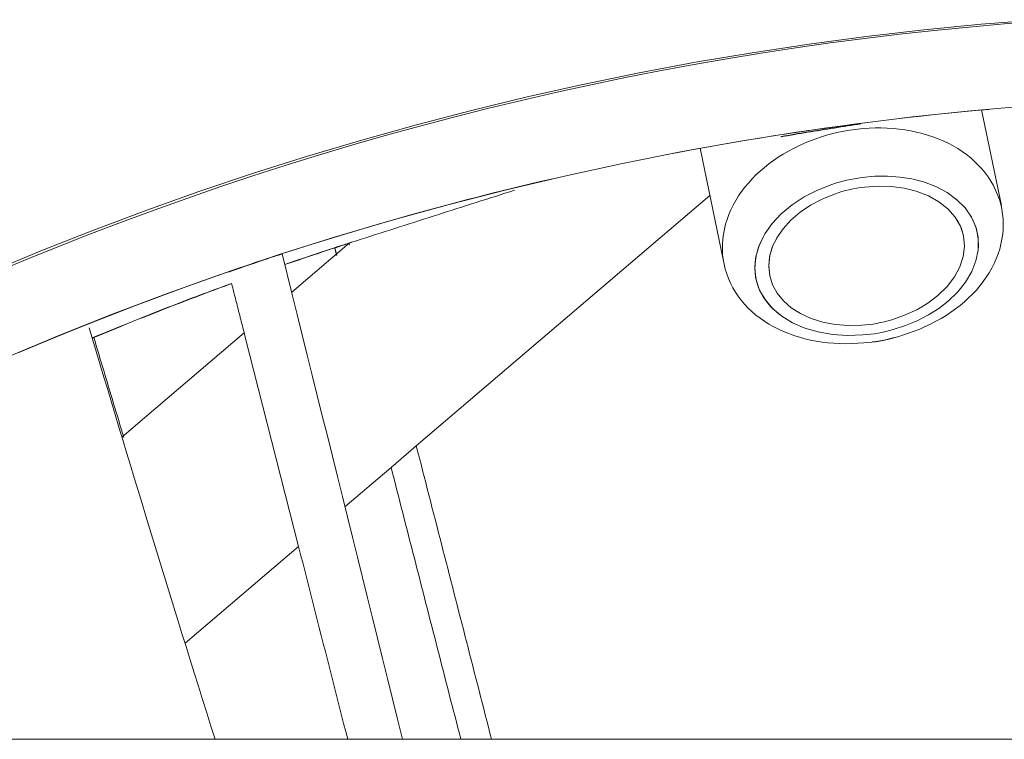
# Model space of a CAD drawing. Units: inches. Extents: x -2 to 500, y 121 to 358.
# Drawn here: x 61 to 65, y 158 to 161 of the extents above; entities that cross this region are included whole.
import ezdxf

# ---------------------------------------------------------------- set-up
doc = ezdxf.new("R2010")
doc.units = ezdxf.units.IN
doc.header["$MEASUREMENT"] = 0
doc.layers.add('Unnamed [1]', color=7, linetype='Continuous', lineweight=0)

msp = doc.modelspace()

# ---------------------------------------------------------------- linework, layer by layer
at = {"layer": 'Unnamed [1]', "color": 5, "linetype": 'Continuous', "lineweight": 0, "true_color": 0x0000ff}
for p, q in [((64.6296039, 160.3923031), (64.7001465, 160.0530414)), ((63.7024537, 159.9247283), (63.6342237, 160.255886)), ((63.668696, 160.0885729), (62.6304098, 159.2024653)), ((62.1896266, 159.746553), (62.3933829, 159.9204453)), ((63.7024537, 159.9247283), (63.7187852, 159.8454627)), ((61.5891845, 159.234116), (62.0214316, 159.6030098)), ((62.6304098, 159.2024653), (62.5412246, 159.1263518)), ((62.5412246, 159.1263518), (62.3778582, 158.9869296)), ((62.2138882, 158.8469921), (61.81226, 158.5042295))]:
    msp.add_line(p, q, dxfattribs=at)
at = {"layer": 'Unnamed [1]', "color": 1, "linetype": 'Continuous', "lineweight": 0, "true_color": 0xff0000}
msp.add_line((62.0228363, 159.5974917), (62.2152928, 158.8414742), dxfattribs=at)
at = {"layer": 'Unnamed [1]', "color": 18, "linetype": 'Continuous', "lineweight": 0, "true_color": 0x000000}
msp.add_line((76.7058691, 158.1642089), (14.331869, 158.1642089), dxfattribs=at)
at = {"layer": 'Unnamed [1]', "color": 1, "linetype": 'Continuous', "lineweight": 0}
for points in [[(61.126199, 159.8195403), (61.3082021, 159.8949783), (61.4920657, 159.9675483), (61.6777316, 160.0371838), (61.8651417, 160.1038181), (62.0542368, 160.1673859), (62.2449428, 160.2278352), (62.4371756, 160.2851242), (62.6308504, 160.339211), (62.8258827, 160.3900538), (63.022188, 160.4376109), (63.2196817, 160.4818404), (63.4182792, 160.5227006), (63.6178959, 160.5601497), (63.8184473, 160.5941459), (64.0198488, 160.6246473), (64.2220158, 160.6516124), (64.4248598, 160.6750109), (64.628285, 160.6948348), (64.8321948, 160.7110784)], [(61.1288868, 159.8113492), (61.2427104, 159.8589372), (61.35702, 159.9053207), (61.4718047, 159.9504949), (61.5870536, 159.9944547), (61.7027557, 160.0371953), (61.8189, 160.0787115), (61.9354757, 160.1189984), (62.0524718, 160.1580511), (62.169877, 160.1958648), (62.2876799, 160.2324348), (62.4058686, 160.2677568), (62.5244316, 160.3018263), (62.6433572, 160.3346389), (62.7626338, 160.3661901), (62.8822496, 160.3964754), (63.0021931, 160.4254903), (63.1224525, 160.4532305), (63.2430162, 160.4796913), (63.3638725, 160.5048685), (63.4850098, 160.5287575), (63.6064165, 160.5513539), (63.7280807, 160.5726531), (63.849991, 160.5926508), (63.9721356, 160.6113425), (64.0945028, 160.6287236), (64.217081, 160.6447899), (64.3398515, 160.6595378), (64.4627847, 160.6729656), (64.58585, 160.6850716), (64.7090168, 160.6958543), (64.8322544, 160.7053121)], [(64.7949211, 160.4063181), (64.5904073, 160.3886215), (64.3856368, 160.3671472), (64.180651, 160.341872), (63.9754911, 160.3127731), (63.7701985, 160.2798271), (63.5648144, 160.2430112), (63.3593801, 160.202302), (63.1542237, 160.1577289), (62.9499424, 160.1093979), (62.7467419, 160.057364), (62.5448216, 160.0016813), (62.3443813, 159.9424038), (62.1455792, 159.879578), (61.9483255, 159.8132046), (61.752627, 159.7433021), (61.5585184, 159.6698942), (61.3660344, 159.5930045), (61.1752098, 159.5126567)], [(64.6558951, 160.393657), (64.6079616, 160.3893077), (64.5600568, 160.3847546), (64.5121819, 160.379998), (64.4643384, 160.3750383), (64.4165272, 160.3698758), (64.3687499, 160.3645109), (64.3210075, 160.358944), (64.2733014, 160.3531755), (64.2256327, 160.3472056), (64.1780029, 160.3410348), (64.130413, 160.3346634), (64.0828645, 160.3280918), (64.0353584, 160.3213203), (63.9878962, 160.3143494), (63.9404789, 160.3071792), (63.893108, 160.2998104), (63.8457846, 160.292243), (63.7985101, 160.2844777), (63.7512856, 160.2765146), (63.7041124, 160.2683542), (63.6569918, 160.2599969), (63.609925, 160.2514429), (63.5629133, 160.2426927), (63.5159579, 160.2337466)], [(64.2030211, 160.341968), (64.191201, 160.3402163), (64.1793837, 160.3384521), (64.1675691, 160.3366757), (64.1557574, 160.3348868), (64.1439486, 160.3330856), (64.1321426, 160.331272), (64.1203394, 160.3294461), (64.1085392, 160.3276079), (64.0967419, 160.3257573), (64.0849475, 160.3238944), (64.073156, 160.3220191), (64.0613676, 160.3201316), (64.0495821, 160.3182317), (64.0377996, 160.3163196), (64.0260202, 160.3143951), (64.0142438, 160.3124584), (64.0024705, 160.3105093), (63.9907002, 160.308548), (63.9789331, 160.3065745), (63.9671691, 160.3045886), (63.9554082, 160.3025905), (63.9436505, 160.3005802), (63.9318959, 160.2985576), (63.9201446, 160.2965227)], [(63.9204444, 160.296743), (63.9321821, 160.2987741), (63.9439231, 160.300793), (63.9556672, 160.3027997), (63.9674145, 160.3047941), (63.9791649, 160.3067764), (63.9909184, 160.3087464), (64.002675, 160.3107041), (64.0144347, 160.3126496), (64.0261974, 160.3145829), (64.0379632, 160.3165038), (64.049732, 160.3184126), (64.0615038, 160.320309), (64.0732786, 160.3221932), (64.0850563, 160.324065), (64.096837, 160.3259246), (64.1086206, 160.3277719), (64.1204071, 160.3296069), (64.1321965, 160.3314296), (64.1439888, 160.3332399), (64.1557839, 160.3350379), (64.1675818, 160.3368236), (64.1793826, 160.338597), (64.1911861, 160.340358), (64.2029924, 160.3421067)], [(64.2027839, 160.3431258), (64.19107, 160.3413769), (64.1793562, 160.3396155), (64.1676427, 160.3378415), (64.1559293, 160.3360551), (64.1442162, 160.3342562), (64.1325032, 160.3324447), (64.1207905, 160.3306207), (64.1090781, 160.3287842), (64.0973658, 160.3269352), (64.0856539, 160.3250737), (64.0739421, 160.3231996), (64.0622307, 160.321313), (64.0505195, 160.3194138), (64.0388086, 160.3175021), (64.027098, 160.3155779), (64.0153877, 160.3136411), (64.0036777, 160.3116918), (63.991968, 160.3097299), (63.9802587, 160.3077555), (63.9685497, 160.3057685), (63.956841, 160.303769), (63.9451327, 160.3017569), (63.9334247, 160.2997322), (63.9217171, 160.297695)], [(63.1128613, 160.1484002), (63.0688847, 160.1381541), (63.0249702, 160.1277369), (62.9811186, 160.1171489), (62.9373309, 160.106391), (62.893608, 160.0954634), (62.8499508, 160.084367), (62.8063603, 160.0731022), (62.7628373, 160.0616695), (62.7193829, 160.0500696), (62.6759978, 160.0383031), (62.6326831, 160.0263704), (62.5894397, 160.0142722), (62.5462685, 160.002009), (62.5031704, 159.9895814), (62.4601463, 159.97699), (62.4171972, 159.9642353), (62.374324, 159.9513179), (62.3315276, 159.9382383), (62.2888089, 159.9249972), (62.246169, 159.9115951), (62.2036086, 159.8980326), (62.1611287, 159.8843102), (62.1187303, 159.8704285), (62.0764142, 159.856388)], [(62.9777044, 160.1075793), (62.9607518, 160.1021549), (62.9437991, 160.0967305), (62.9268464, 160.0913061), (62.9098938, 160.0858817), (62.8929411, 160.0804572), (62.8759884, 160.0750328), (62.8590358, 160.0696084), (62.8420831, 160.064184), (62.8251304, 160.0587596), (62.8081777, 160.0533352), (62.7912251, 160.0479108), (62.7742724, 160.0424864), (62.7573197, 160.0370619), (62.7403671, 160.0316375), (62.7234144, 160.0262131), (62.7064617, 160.0207887), (62.6895091, 160.0153643), (62.6725564, 160.0099399), (62.6556037, 160.0045155), (62.6386511, 159.9990911), (62.6216984, 159.9936666), (62.6047457, 159.9882422), (62.5877931, 159.9828178), (62.5708404, 159.9773934), (62.5538877, 159.971969), (62.5369351, 159.9665446), (62.5199824, 159.9611202), (62.5030297, 159.9556958), (62.486077, 159.9502714), (62.4691244, 159.9448469), (62.4521717, 159.9394225), (62.435219, 159.9339981), (62.4182664, 159.9285737), (62.4013143, 159.9231482), (62.3843719, 159.917704), (62.3674426, 159.9122348), (62.3505264, 159.9067406), (62.3336232, 159.9012214), (62.3167332, 159.8956772), (62.2998563, 159.8901082), (62.2829925, 159.8845142), (62.2661419, 159.8788954), (62.2493045, 159.8732517), (62.2324802, 159.8675832), (62.2156692, 159.8618899), (62.1988714, 159.8561718), (62.1820869, 159.850429), (62.1653157, 159.8446614)], [(62.1653841, 159.8443854), (62.175359, 159.8478262), (62.1853386, 159.8512583), (62.195323, 159.8546815), (62.2053122, 159.858096), (62.2153061, 159.8615016), (62.2253047, 159.8648984), (62.235308, 159.8682863), (62.245316, 159.8716654), (62.2553287, 159.8750357), (62.2653461, 159.878397), (62.2753682, 159.8817496), (62.2853949, 159.8850932), (62.2954262, 159.888428), (62.3054622, 159.8917538), (62.3155028, 159.8950708), (62.325548, 159.8983788), (62.3355978, 159.9016779), (62.3456522, 159.9049681), (62.3557112, 159.9082493), (62.3657747, 159.9115216), (62.3758428, 159.914785), (62.3859154, 159.9180393), (62.3959926, 159.9212847), (62.4060743, 159.9245212)], [(62.3416727, 159.903645), (62.3415427, 159.9036024), (62.3414643, 159.9035767), (62.3414384, 159.903568), (62.3414658, 159.9035766), (62.3415472, 159.9036028), (62.3416836, 159.9036469), (62.3418756, 159.9037092), (62.3421243, 159.9037899), (62.3424303, 159.9038892), (62.3427945, 159.9040075), (62.3432178, 159.9041451), (62.3437008, 159.9043022), (62.3442446, 159.904479), (62.3448498, 159.9046759), (62.3455174, 159.9048931), (62.346248, 159.905131), (62.3470427, 159.9053896), (62.3479021, 159.9056695), (62.3488271, 159.9059707), (62.3498185, 159.9062937), (62.3508772, 159.9066385), (62.352004, 159.9070057), (62.3531996, 159.9073953), (62.354465, 159.9078077), (62.3558008, 159.9082431), (62.3573339, 159.9087425), (62.3591642, 159.9093379), (62.3612522, 159.9100165), (62.3635585, 159.9107656), (62.3660439, 159.9115723), (62.3686689, 159.912424), (62.3713942, 159.9133077), (62.3741804, 159.9142107), (62.3769882, 159.9151203), (62.3797781, 159.9160235), (62.3825108, 159.9169077), (62.3851469, 159.91776), (62.3876471, 159.9185676), (62.3899719, 159.9193178), (62.3920821, 159.9199978)], [(62.3920821, 159.9199978), (62.3921577, 159.9200294), (62.3922333, 159.920061), (62.3923088, 159.9200926), (62.3923842, 159.9201241), (62.3924597, 159.9201556), (62.392535, 159.920187), (62.3926104, 159.9202185), (62.3926857, 159.9202499), (62.3927609, 159.9202812), (62.3928361, 159.9203126), (62.3929113, 159.9203439), (62.3929864, 159.9203752), (62.3930615, 159.9204064), (62.3931365, 159.9204376), (62.3932115, 159.9204688), (62.3932864, 159.9205), (62.3933613, 159.9205311), (62.3934362, 159.9205622), (62.393511, 159.9205933), (62.3935858, 159.9206243), (62.3936605, 159.9206553), (62.3937352, 159.9206863), (62.3938098, 159.9207172), (62.3938844, 159.9207481)], [(62.1556275, 159.8824735), (62.1551988, 159.8823353), (62.1546019, 159.8821423), (62.15384, 159.8818956), (62.1529164, 159.881596), (62.1518344, 159.8812447), (62.1505972, 159.8808425), (62.1492081, 159.8803905), (62.1476704, 159.8798897), (62.1459874, 159.879341), (62.1441623, 159.8787455), (62.1421984, 159.8781041), (62.1400989, 159.8774178), (62.1378672, 159.8766876), (62.1355065, 159.8759145), (62.1330201, 159.8750994), (62.1304112, 159.8742434), (62.1276831, 159.8733475), (62.1248391, 159.8724126), (62.1218825, 159.8714397), (62.1188165, 159.8704298), (62.1156444, 159.869384), (62.1123695, 159.8683031), (62.108995, 159.8671882), (62.1055243, 159.8660402)], [(62.1056605, 159.8660362), (62.1092087, 159.8672088), (62.1127055, 159.8683634), (62.1161405, 159.8694965), (62.1195033, 159.870605), (62.1227836, 159.8716855), (62.1259709, 159.8727345), (62.129055, 159.873749), (62.1320254, 159.8747254), (62.1348718, 159.8756606), (62.1375837, 159.8765511), (62.1401509, 159.8773936), (62.1425628, 159.8781849), (62.1448093, 159.8789217), (62.1468798, 159.8796005), (62.1487641, 159.8802181), (62.1504516, 159.8807711), (62.1519322, 159.8812563), (62.1531953, 159.8816703), (62.1542307, 159.8820098), (62.1550279, 159.8822714), (62.1555765, 159.882452), (62.1558662, 159.882548), (62.1558867, 159.8825563), (62.1556275, 159.8824735)], [(62.3420385, 159.9034691), (62.3346522, 159.9010496), (62.3272684, 159.8986252), (62.3198871, 159.896196), (62.3125083, 159.893762), (62.305132, 159.8913232), (62.2977581, 159.8888796), (62.2903868, 159.8864312), (62.2830179, 159.8839779), (62.2756516, 159.8815199), (62.2682878, 159.8790571), (62.2609265, 159.8765895), (62.2535677, 159.8741171), (62.2462114, 159.8716399), (62.2388577, 159.869158), (62.2315065, 159.8666713), (62.2241579, 159.8641798), (62.2168118, 159.8616835), (62.2094682, 159.8591824), (62.2021272, 159.8566766), (62.1947888, 159.8541661), (62.1874529, 159.8516508), (62.1801196, 159.8491307), (62.1727889, 159.8466059), (62.1654607, 159.8440763)], [(62.353405, 159.9074583), (62.3526084, 159.9071999), (62.3518353, 159.906949), (62.3510861, 159.9067058), (62.3503613, 159.9064706), (62.3496613, 159.9062433), (62.3489866, 159.9060242), (62.3483377, 159.9058134), (62.3477149, 159.9056111), (62.3471187, 159.9054174), (62.3465496, 159.9052324), (62.346008, 159.9050564), (62.3454943, 159.9048894), (62.3450091, 159.9047316), (62.3445527, 159.9045831), (62.3441255, 159.9044442), (62.3437281, 159.9043148), (62.3433609, 159.9041953), (62.3430243, 159.9040857), (62.3427188, 159.9039862), (62.3424447, 159.9038969), (62.3422027, 159.903818), (62.341993, 159.9037496), (62.3418162, 159.9036919), (62.3416727, 159.903645)], [(62.0564615, 159.8497032), (61.9855001, 159.8255913), (61.914781, 159.8010349), (61.8443076, 159.7760377), (61.7740834, 159.7506031), (61.7041118, 159.7247347), (61.6343961, 159.6984361), (61.5649399, 159.6717109), (61.4957465, 159.6445626), (61.4268194, 159.6169948), (61.3581619, 159.589011), (61.2897775, 159.5606149), (61.2216696, 159.53181)], [(62.0653532, 159.8524288), (62.0654775, 159.8524705), (62.0655509, 159.8524949), (62.0655726, 159.852502), (62.0655418, 159.8524913), (62.0654577, 159.8524627), (62.0653196, 159.8524159), (62.0651265, 159.8523506), (62.0648779, 159.8522666), (62.0645727, 159.8521635), (62.0642104, 159.8520412), (62.0637899, 159.8518994), (62.0633107, 159.8517378), (62.0627718, 159.8515561), (62.0621725, 159.8513541), (62.0615119, 159.8511315), (62.0607894, 159.8508881), (62.060004, 159.8506236), (62.0591551, 159.8503377), (62.0582417, 159.8500302), (62.0572632, 159.8497007), (62.0562187, 159.8493492), (62.0551074, 159.8489752), (62.0539285, 159.8485785), (62.0526812, 159.8481589), (62.0513648, 159.8477161), (62.0498553, 159.8472079), (62.0480549, 159.8466011), (62.0460023, 159.8459087), (62.0437362, 159.8451438), (62.0412952, 159.8443193), (62.038718, 159.8434484), (62.0360431, 159.8425441), (62.0333093, 159.8416194), (62.0305553, 159.8406874), (62.0278196, 159.8397611), (62.0251409, 159.8388536), (62.0225579, 159.8379779), (62.0201091, 159.837147), (62.0178334, 159.836374), (62.0157692, 159.835672)], [(62.0159284, 159.8356817), (62.0191355, 159.8367737), (62.0222879, 159.8378463), (62.0253795, 159.8388976), (62.028404, 159.8399254), (62.0313555, 159.8409277), (62.0342276, 159.8419026), (62.0370143, 159.842848), (62.0397094, 159.8437618), (62.0423067, 159.844642), (62.0448001, 159.8454865), (62.0471835, 159.8462934), (62.0494507, 159.8470606), (62.0515955, 159.8477861), (62.0536118, 159.8484678), (62.0554934, 159.8491036), (62.0572342, 159.8496916), (62.0588281, 159.8502298), (62.0602688, 159.850716), (62.0615503, 159.8511482), (62.0626663, 159.8515245), (62.0636108, 159.8518427), (62.0643775, 159.8521009), (62.0649604, 159.8522969), (62.0653532, 159.8524288)], [(62.0552172, 159.8493158), (62.0551066, 159.8492769), (62.0550759, 159.8492645), (62.0551277, 159.8492794), (62.0552646, 159.8493227), (62.0554893, 159.8493951), (62.0558043, 159.8494975), (62.0562123, 159.8496309), (62.0567159, 159.8497962), (62.0573177, 159.8499942), (62.0580204, 159.8502258), (62.0588264, 159.850492), (62.0597385, 159.8507935), (62.0607593, 159.8511314), (62.0618914, 159.8515065), (62.0631374, 159.8519198), (62.0644999, 159.852372), (62.0659801, 159.8528636), (62.0675733, 159.853393), (62.0692736, 159.8539582), (62.0710746, 159.854557), (62.0729705, 159.8551875), (62.0749551, 159.8558474), (62.0770223, 159.8565348), (62.079166, 159.8572475), (62.0813802, 159.8579835), (62.0836587, 159.8587408), (62.0859955, 159.8595171), (62.0883845, 159.8603105), (62.0908195, 159.8611189), (62.0932946, 159.8619402), (62.0958036, 159.8627724), (62.0983404, 159.8636132)], [(62.1055243, 159.8660402), (62.1018423, 159.8648213), (62.0982801, 159.8636416), (62.0948401, 159.8625019), (62.0915248, 159.861403), (62.0883367, 159.8603459), (62.0852782, 159.8593313), (62.0823519, 159.8583602), (62.0795601, 159.8574333), (62.0769055, 159.8565515), (62.0743904, 159.8557157), (62.0720173, 159.8549267), (62.0697887, 159.8541854), (62.0677071, 159.8534926), (62.0657749, 159.8528491), (62.0639946, 159.8522559), (62.0623688, 159.8517137), (62.0608998, 159.8512233), (62.0595902, 159.8507858), (62.0584424, 159.8504018), (62.0574588, 159.8500723), (62.0566421, 159.8497981), (62.0559946, 159.8495801), (62.0555188, 159.849419), (62.0552172, 159.8493158)], [(62.0983404, 159.8636132), (62.0986476, 159.863715), (62.0989547, 159.8638168), (62.0992615, 159.8639184), (62.0995683, 159.86402), (62.0998749, 159.8641216), (62.1001813, 159.8642231), (62.1004875, 159.8643245), (62.1007935, 159.8644258), (62.1010994, 159.8645271), (62.1014051, 159.8646283), (62.1017105, 159.8647294), (62.1020158, 159.8648304), (62.1023208, 159.8649314), (62.1026257, 159.8650323), (62.1029303, 159.8651331), (62.1032346, 159.8652338), (62.1035388, 159.8653344), (62.1038427, 159.865435), (62.1041463, 159.8655354), (62.1044497, 159.8656358), (62.1047528, 159.865736), (62.1050556, 159.8658362), (62.1053582, 159.8659362), (62.1056605, 159.8660362)], [(61.9668292, 159.817502), (61.9668296, 159.8175573), (61.9668605, 159.8176236), (61.9669223, 159.8177008), (61.9670153, 159.817789), (61.9671398, 159.8178882), (61.9672964, 159.8179984), (61.9674853, 159.8181197), (61.9677069, 159.8182519), (61.9679615, 159.8183951), (61.9682496, 159.8185494), (61.9685716, 159.8187148), (61.9689277, 159.8188912), (61.9693184, 159.8190787), (61.9697441, 159.8192772), (61.970205, 159.8194869), (61.9707017, 159.8197076), (61.9712343, 159.8199395), (61.9718034, 159.8201825), (61.9724093, 159.8204366), (61.9730524, 159.8207018), (61.973733, 159.8209783), (61.9744514, 159.8212659), (61.9752082, 159.8215646), (61.9760036, 159.8218746), (61.976838, 159.8221957), (61.9777118, 159.8225281), (61.9786254, 159.8228716), (61.9795791, 159.8232264), (61.9805733, 159.8235925), (61.9816084, 159.8239698), (61.9826671, 159.8243508), (61.9837425, 159.8247324), (61.9848508, 159.8251205), (61.9860079, 159.8255216), (61.9872298, 159.8259417), (61.9885327, 159.826387), (61.9899326, 159.8268638), (61.9914454, 159.8273783), (61.9930872, 159.8279367), (61.9948741, 159.8285451), (61.996822, 159.8292099), (61.9989471, 159.8299371), (62.0012502, 159.8307279), (62.0036719, 159.8315634), (62.0061377, 159.8324196), (62.0085731, 159.8332724), (62.0109034, 159.8340978), (62.0130542, 159.8348718)], [(61.9835663, 159.8246484), (61.9816646, 159.8239937), (61.9798757, 159.8233775), (61.978202, 159.8228008), (61.9766456, 159.8222643), (61.9752089, 159.8217688), (61.9738942, 159.8213152), (61.9727037, 159.8209042), (61.9716397, 159.8205366), (61.9707044, 159.8202132), (61.9699002, 159.8199349), (61.9692294, 159.8197024), (61.9686941, 159.8195166), (61.9682968, 159.8193782), (61.9680396, 159.8192881), (61.9679248, 159.819247), (61.9679548, 159.8192557), (61.9681317, 159.8193151), (61.9684579, 159.8194259), (61.9689357, 159.819589), (61.9695673, 159.8198051), (61.970355, 159.8200751), (61.971301, 159.8203998), (61.9724077, 159.8207799), (61.9736774, 159.8212163), (61.9751123, 159.8217097), (61.9767434, 159.8222706), (61.9785873, 159.8229043), (61.9806245, 159.8236041), (61.9828356, 159.8243632), (61.9852011, 159.825175), (61.9877017, 159.8260328), (61.9903178, 159.8269297), (61.99303, 159.827859), (61.9958189, 159.8288141), (61.9986649, 159.8297882), (62.0015488, 159.8307746), (62.0044509, 159.8317665), (62.0073519, 159.8327572), (62.0102324, 159.83374), (62.0130728, 159.8347082)], [(62.0157692, 159.835672), (62.014612, 159.8352779), (62.013466, 159.8348875), (62.0123314, 159.8345009), (62.0112084, 159.834118), (62.0100969, 159.833739), (62.0089973, 159.8333638), (62.0079095, 159.8329926), (62.0068336, 159.8326252), (62.0057698, 159.8322619), (62.0047183, 159.8319027), (62.003679, 159.8315475), (62.0026521, 159.8311964), (62.0016378, 159.8308495), (62.0006361, 159.8305068), (61.9996472, 159.8301683), (61.9986712, 159.8298342), (61.9977081, 159.8295044), (61.9967581, 159.8291789), (61.9958214, 159.8288579), (61.9948979, 159.8285413), (61.9939879, 159.8282293), (61.9930915, 159.8279218), (61.9922087, 159.8276189), (61.9913396, 159.8273206)], [(62.0130726, 159.8347088), (62.0131923, 159.8347496), (62.0133119, 159.8347903), (62.0134315, 159.8348311), (62.013551, 159.8348718), (62.0136704, 159.8349125), (62.0137898, 159.8349532), (62.0139092, 159.8349939), (62.0140284, 159.8350345), (62.0141476, 159.8350751), (62.0142668, 159.8351157), (62.0143859, 159.8351563), (62.0145049, 159.8351968), (62.0146239, 159.8352374), (62.0147428, 159.8352779), (62.0148616, 159.8353184), (62.0149804, 159.8353588), (62.0150991, 159.8353993), (62.0152178, 159.8354397), (62.0153364, 159.8354801), (62.0154549, 159.8355205), (62.0155734, 159.8355608), (62.0156918, 159.8356012), (62.0158101, 159.8356415), (62.0159284, 159.8356817)], [(61.9769237, 159.7778482), (61.9561368, 159.7702463), (61.9353711, 159.7626061), (61.9146266, 159.7549278), (61.8939034, 159.7472113), (61.8732015, 159.7394568), (61.8525209, 159.7316641), (61.8318616, 159.7238335), (61.8112238, 159.7159649), (61.7906074, 159.7080584), (61.7700124, 159.700114), (61.749439, 159.6921318), (61.7288871, 159.6841119), (61.7083568, 159.6760542), (61.6878482, 159.6679588), (61.6673611, 159.6598258), (61.6468958, 159.6516553), (61.6264522, 159.6434472), (61.6060303, 159.6352016), (61.5856302, 159.6269185), (61.565252, 159.6185981), (61.5448956, 159.6102403), (61.5245612, 159.6018453), (61.5042487, 159.593413), (61.4839581, 159.5849434)], [(61.4842008, 159.5841301), (61.5044632, 159.5926084), (61.52475, 159.6010505), (61.545061, 159.6094563), (61.5653962, 159.6178257), (61.5857555, 159.6261587), (61.6061387, 159.6344551), (61.6265459, 159.6427149), (61.6469768, 159.650938), (61.6674314, 159.6591242), (61.6879096, 159.6672736), (61.7084113, 159.675386), (61.7289364, 159.6834612), (61.7494848, 159.6914994), (61.7700564, 159.6995002), (61.7906511, 159.7074637), (61.8112688, 159.7153898), (61.8319095, 159.7232784), (61.8525729, 159.7311293), (61.8732591, 159.7389426), (61.893968, 159.746718), (61.9146993, 159.7544556), (61.9354531, 159.7621552), (61.9562293, 159.7698167), (61.9770277, 159.7774401)], [(61.9771104, 159.7771154), (61.956313, 159.7694904), (61.9355379, 159.7618272), (61.9147851, 159.754126), (61.8940547, 159.7463869), (61.8733469, 159.7386098), (61.8526618, 159.730795), (61.8319993, 159.7229425), (61.8113597, 159.7150523), (61.7907431, 159.7071247), (61.7701494, 159.6991596), (61.7495789, 159.6911571), (61.7290315, 159.6831175), (61.7085075, 159.6750406), (61.6880069, 159.6669267), (61.6675298, 159.6587758), (61.6470762, 159.650588), (61.6266464, 159.6423634), (61.6062404, 159.634102), (61.5858582, 159.6258041), (61.5655, 159.6174696), (61.5451659, 159.6090986), (61.524856, 159.6006913), (61.5045703, 159.5922477), (61.484309, 159.5837679)], [(61.4734909, 159.6203963), (61.4864229, 159.5770482), (61.4994176, 159.5335253), (61.5124752, 159.4898312), (61.5255959, 159.4459694), (61.5387798, 159.4019435), (61.5520269, 159.3577571), (61.5653376, 159.3134137), (61.5787118, 159.2689168), (61.5921497, 159.2242699), (61.6056515, 159.1794767), (61.6192173, 159.1345406), (61.6328472, 159.0894652), (61.6465414, 159.0442541), (61.6603, 158.9989108), (61.6741232, 158.9534388), (61.688011, 158.9078416), (61.7019636, 158.8621229), (61.7159812, 158.8162862), (61.7300639, 158.770335), (61.7442118, 158.7242729), (61.758425, 158.6781033), (61.7727038, 158.6318299), (61.7870482, 158.5854562), (61.8014583, 158.5389857), (61.8159344, 158.492422), (61.8304765, 158.4457687), (61.8450847, 158.3990293), (61.8597582, 158.3522086), (61.8744964, 158.3053112), (61.8892981, 158.2583423), (61.9041626, 158.2113065), (61.9190889, 158.1642089)], [(61.4893692, 159.5872468), (61.4893793, 159.587213), (61.4893894, 159.5871793), (61.4893995, 159.5871455), (61.4894096, 159.5871117), (61.4894197, 159.5870779), (61.4894298, 159.5870441), (61.4894399, 159.5870103), (61.4894499, 159.5869766), (61.48946, 159.5869428), (61.4894701, 159.586909), (61.4894802, 159.5868752), (61.4894903, 159.5868414), (61.4895004, 159.5868076), (61.4895105, 159.5867739), (61.4895206, 159.5867401), (61.4895307, 159.5867063), (61.4895407, 159.5866725), (61.4895508, 159.5866387), (61.4895609, 159.5866049), (61.489571, 159.5865712), (61.4895811, 159.5865374), (61.4895912, 159.5865036), (61.4896013, 159.5864698), (61.4896114, 159.586436)], [(61.4897195, 159.5860739), (61.4940508, 159.5715717), (61.4983893, 159.55705), (61.5027349, 159.5425089), (61.5070878, 159.5279486), (61.5114477, 159.5133691), (61.5158148, 159.4987707), (61.520189, 159.4841534), (61.5245703, 159.4695174), (61.5289587, 159.4548628), (61.5333542, 159.4401898), (61.5377567, 159.4254984), (61.5421663, 159.4107888), (61.5465829, 159.3960611), (61.5510066, 159.3813155), (61.5554373, 159.3665521), (61.5598749, 159.351771), (61.5643196, 159.3369723), (61.5687712, 159.3221563), (61.5732298, 159.3073229), (61.5776953, 159.2924724), (61.5821678, 159.2776048), (61.5866472, 159.2627203), (61.5911334, 159.2478191), (61.5956266, 159.2329012)]]:
    msp.add_lwpolyline(points, dxfattribs=at)
at = {"layer": 'Unnamed [1]', "color": 5, "linetype": 'Continuous', "lineweight": 0}
for points in [[(64.2103066, 160.3255986), (64.2318457, 160.3270421), (64.2533293, 160.3277699), (64.2747228, 160.3277852), (64.2959916, 160.3270908), (64.3171013, 160.3256898), (64.3380173, 160.3235851), (64.3587052, 160.3207797), (64.3791305, 160.3172765), (64.3992586, 160.3130786), (64.419055, 160.3081889), (64.4384853, 160.3026103), (64.4575149, 160.2963459), (64.4761093, 160.2893986), (64.494234, 160.2817714), (64.5118546, 160.2734673), (64.5289364, 160.2644891), (64.5454451, 160.25484), (64.5613461, 160.2445228), (64.5766048, 160.2335406), (64.5911869, 160.2218962), (64.605058, 160.209598), (64.618185, 160.196675), (64.6305351, 160.1831614), (64.6420755, 160.1690917), (64.6527734, 160.1545001), (64.6625957, 160.139421), (64.6715099, 160.1238886), (64.6794829, 160.1079372), (64.6864819, 160.0916013), (64.6924742, 160.074915), (64.6974268, 160.0579127), (64.701307, 160.0406288)], [(64.0636057, 160.2964605), (64.0431499, 160.2895628), (64.0230189, 160.282025), (64.0032435, 160.2738632), (63.9838545, 160.2650933), (63.9648827, 160.2557312), (63.9463586, 160.2457928), (63.9283132, 160.2352941), (63.9107772, 160.224251), (63.8937813, 160.2126794), (63.8773562, 160.2005952), (63.8615328, 160.1880145), (63.8463418, 160.1749531), (63.8318138, 160.161427), (63.8179798, 160.147452), (63.8048703, 160.1330442), (63.7925163, 160.1182194), (63.7809483, 160.1029936), (63.7701972, 160.0873827), (63.7602938, 160.0714027), (63.7512687, 160.0550695), (63.7431506, 160.0384037), (63.7359587, 160.0214449), (63.7297105, 160.0042373), (63.7244231, 159.9868252), (63.7201138, 159.9692528), (63.7167998, 159.9515645), (63.7144983, 159.9338044), (63.7132266, 159.9160168), (63.7130019, 159.8982461), (63.7138415, 159.8805364), (63.7157625, 159.862932), (63.7187822, 159.8454771)], [(64.0636057, 160.2964605), (64.0431499, 160.2895628), (64.0230189, 160.282025), (64.0032435, 160.2738632), (63.9838545, 160.2650933), (63.9648827, 160.2557312), (63.9463586, 160.2457928), (63.9283132, 160.2352941), (63.9107772, 160.224251), (63.8937813, 160.2126794), (63.8773562, 160.2005952), (63.8615328, 160.1880145), (63.8463418, 160.1749531), (63.8318138, 160.161427), (63.8179798, 160.147452), (63.8048703, 160.1330442), (63.7925163, 160.1182194), (63.7809483, 160.1029936), (63.7701972, 160.0873827), (63.7602938, 160.0714027), (63.7512687, 160.0550695), (63.7431506, 160.0384037), (63.7359587, 160.0214449), (63.7297105, 160.0042373), (63.7244231, 159.9868252), (63.7201138, 159.9692528), (63.7167998, 159.9515645), (63.7144983, 159.9338044), (63.7132266, 159.9160168), (63.7130019, 159.8982461), (63.7138415, 159.8805364), (63.7157625, 159.862932), (63.7187822, 159.8454771)], [(64.3501313, 159.5945359), (64.3706829, 159.6011428), (64.3909188, 159.6083943), (64.4108079, 159.6162749), (64.4303193, 159.624769), (64.449422, 159.6338611), (64.4680851, 159.6435358), (64.4862776, 159.6537776), (64.5039685, 159.6645709), (64.5211268, 159.6759003), (64.5377215, 159.6877503), (64.5537218, 159.7001054), (64.5690965, 159.71295), (64.5838148, 159.7262688), (64.5978457, 159.7400462), (64.6111581, 159.7542666), (64.6237212, 159.7689147), (64.6355039, 159.7839749), (64.6464752, 159.7994318), (64.6566043, 159.8152697), (64.6658601, 159.8314733), (64.6742138, 159.8480223), (64.6816454, 159.8648775), (64.688137, 159.8819947), (64.6936708, 159.8993301), (64.6982289, 159.9168396), (64.7017934, 159.9344791), (64.7043465, 159.9522048), (64.7058703, 159.9699725), (64.706347, 159.9877383), (64.7057587, 160.0054581), (64.7040875, 160.023088), (64.7013156, 160.0405839)], [(64.2137837, 159.5674541), (64.1922672, 159.5657054), (64.1707961, 159.564673), (64.149405, 159.5643543), (64.1281285, 159.564747), (64.107001, 159.5658485), (64.0860572, 159.5676564), (64.0653316, 159.5701682), (64.0448588, 159.5733813), (64.0246732, 159.5772934), (64.0048094, 159.5819019), (63.9853019, 159.5872043), (63.9661854, 159.5931982), (63.9474943, 159.5998811), (63.9292633, 159.6072505), (63.9115267, 159.615304), (63.8943192, 159.624039), (63.8776754, 159.633453), (63.8616297, 159.6435437), (63.8462168, 159.6543084), (63.8314711, 159.6657448), (63.817427, 159.6778451), (63.804118, 159.6905807), (63.7915774, 159.7039177), (63.7798387, 159.7178224), (63.768935, 159.7322608), (63.7588998, 159.7471991), (63.7497663, 159.7626036), (63.7415679, 159.7784402), (63.7343379, 159.7946753), (63.7281096, 159.8112749), (63.7229163, 159.8282052), (63.7187915, 159.8454324)], [(64.2137837, 159.5674541), (64.1922672, 159.5657054), (64.1707961, 159.564673), (64.149405, 159.5643543), (64.1281285, 159.564747), (64.107001, 159.5658485), (64.0860572, 159.5676564), (64.0653316, 159.5701682), (64.0448588, 159.5733813), (64.0246732, 159.5772934), (64.0048094, 159.5819019), (63.9853019, 159.5872043), (63.9661854, 159.5931982), (63.9474943, 159.5998811), (63.9292633, 159.6072505), (63.9115267, 159.615304), (63.8943192, 159.624039), (63.8776754, 159.633453), (63.8616297, 159.6435437), (63.8462168, 159.6543084), (63.8314711, 159.6657448), (63.817427, 159.6778451), (63.804118, 159.6905807), (63.7915774, 159.7039177), (63.7798387, 159.7178224), (63.768935, 159.7322608), (63.7588998, 159.7471991), (63.7497663, 159.7626036), (63.7415679, 159.7784402), (63.7343379, 159.7946753), (63.7281096, 159.8112749), (63.7229163, 159.8282052), (63.7187915, 159.8454324)]]:
    msp.add_lwpolyline(points, dxfattribs=at)
at = {"layer": 'Unnamed [1]', "color": 5, "linetype": 'Continuous', "lineweight": 0, "true_color": 0x0000ff, "extrusion": (0, 0, -1)}
for points in [[(-63.9145739, 159.6681532), (-63.8834296, 159.696426), (-63.8587405, 159.7281011), (-63.8409758, 159.7625765), (-63.8304731, 159.799197), (-63.827432, 159.8372666), (-63.8319102, 159.8760619), (-63.8438227, 159.9148457), (-63.8629431, 159.9528809), (-63.888908, 159.9894446), (-63.921224, 160.0238421), (-63.959277, 160.0554197), (-64.0023438, 160.0835771), (-64.0496059, 160.1077795), (-64.1001653, 160.1275667)], [(-64.2062604, 160.1523443), (-64.2517409, 160.1566787), (-64.2968431, 160.1572975), (-64.3409711, 160.1541923), (-64.3835417, 160.1474042), (-64.4239926, 160.137023)], [(-64.4239926, 160.137023), (-64.4683116, 160.1203234), (-64.5081128, 160.0991122), (-64.5426631, 160.0737804), (-64.5713259, 160.0447946), (-64.5935731, 160.0126888), (-64.6089948, 159.9780546), (-64.6173068, 159.94153), (-64.6183561, 159.903788)], [(-63.8803065, 159.8048355), (-63.8768634, 159.8379649), (-63.8799755, 159.871804), (-63.889584, 159.9057122), (-63.9055068, 159.9390476), (-63.9274426, 159.971179), (-63.9549761, 160.001498), (-63.987586, 160.0294308), (-64.0246549, 160.0544484), (-64.0654809, 160.0760772), (-64.1092913, 160.0939077)], [(-64.2154213, 160.1186409), (-64.2633421, 160.1221186), (-64.3104906, 160.1208611), (-64.3559615, 160.1148923), (-64.3988821, 160.104327)], [(-64.3988821, 160.104327), (-64.44136, 160.0880187), (-64.4789674, 160.0669669), (-64.510865, 160.0416412), (-64.536341, 160.0126068), (-64.5548269, 159.9805117), (-64.5659101, 159.9460721)]]:
    msp.add_lwpolyline(points, dxfattribs=at)
at = {"layer": 'Unnamed [1]', "color": 5, "linetype": 'Continuous', "lineweight": 0, "true_color": 0x0000ff}
for points in [[(64.5110179, 159.7145778), (64.5451281, 159.7474341), (64.5733054, 159.7826491), (64.5950306, 159.8195739), (64.6099035, 159.8575282), (64.61765, 159.8958128), (64.6181274, 159.9337223), (64.6113269, 159.9705583), (64.5973738, 160.005642)], [(64.5659101, 159.9460721), (64.5570799, 159.9752094), (64.5429622, 160.0027674)], [(64.56591, 159.9460724), (64.5570799, 159.9752095), (64.5429623, 160.0027674)], [(63.8577623, 159.9439324), (63.8403282, 159.9056522), (63.8301684, 159.8667981), (63.827476, 159.8281085), (63.8323021, 159.7903186), (63.844555, 159.7541467), (63.8640019, 159.72028), (63.8902732, 159.6893622), (63.9228696, 159.6619809), (63.9611717, 159.6386564), (64.0044516, 159.6198319), (64.0518868, 159.6058653), (64.1025759, 159.5970219), (64.1555556, 159.5934697), (64.2098191, 159.5952763)], [(63.9123356, 159.9501677), (63.8930705, 159.9143151), (63.8811619, 159.8775964), (63.8768754, 159.8408298), (63.8803066, 159.8048351)], [(63.9123354, 159.9501677), (63.8930703, 159.9143152), (63.8811618, 159.8775965), (63.8768754, 159.84083), (63.8803066, 159.8048353)], [(64.4750292, 159.7346873), (64.507603, 159.7664565), (64.533828, 159.8006581), (64.5531189, 159.8365288), (64.5650453, 159.8732682), (64.5693409, 159.9100564), (64.56591, 159.9460724)], [(64.4750292, 159.7346871), (64.507603, 159.7664563), (64.533828, 159.8006579), (64.5531189, 159.8365286), (64.5650453, 159.873268), (64.569341, 159.9100562), (64.5659101, 159.9460721)], [(63.8803066, 159.8048353), (63.8902377, 159.7730425), (63.9064708, 159.7431885), (63.9286986, 159.7158387), (63.9565003, 159.6915107), (63.9893496, 159.6706653), (64.0266244, 159.653697), (64.0676192, 159.640927), (64.1115578, 159.6325973), (64.1576082, 159.6288654), (64.2048988, 159.629802)], [(63.8803066, 159.8048351), (63.8902377, 159.7730422), (63.9064708, 159.7431883), (63.9286987, 159.7158385), (63.9565004, 159.6915105), (63.9893496, 159.6706651), (64.0266245, 159.6536968), (64.0676192, 159.6409268), (64.1115578, 159.6325971), (64.1576083, 159.6288652), (64.2048988, 159.6298017)], [(64.3121631, 159.6490289), (64.3575568, 159.6647742), (64.4003694, 159.6845641), (64.439779, 159.7080186), (64.4750292, 159.7346873)], [(64.3121632, 159.6490287), (64.3575568, 159.664774), (64.4003694, 159.6845639), (64.4397791, 159.7080183), (64.4750292, 159.7346871)], [(64.3170689, 159.6144487), (64.3605595, 159.6284426), (64.4022341, 159.6457002), (64.4415418, 159.6659934), (64.4779635, 159.6890542), (64.5110179, 159.7145778)]]:
    msp.add_lwpolyline(points, dxfattribs=at)
at = {"layer": 'Unnamed [1]', "color": 1, "linetype": 'Continuous', "lineweight": 0}
for points in [[(62.3920821, 159.9199978, 0), (62.3921468, 159.9197455, 0), (62.3922114, 159.9194932, 0), (62.3922761, 159.919241, 0), (62.3923408, 159.9189887, 0), (62.3924054, 159.9187364, 0), (62.3924701, 159.9184841, 0), (62.3925348, 159.9182319, 0), (62.3925994, 159.9179796, 0), (62.3926641, 159.9177273, 0), (62.3927287, 159.917475, 0), (62.3927934, 159.9172228, 0), (62.3928581, 159.9169705, 0), (62.3929227, 159.9167182, 0), (62.3929874, 159.9164659, 0), (62.3930521, 159.9162136, 0), (62.3931167, 159.9159614, 0), (62.3931814, 159.9157091, 0), (62.393246, 159.9154568, 0), (62.3933107, 159.9152045, 0), (62.3933754, 159.9149523, 0), (62.39344, 159.9147, 0), (62.3935047, 159.9144477, 0), (62.3935693, 159.9141954, 0), (62.393634, 159.9139432, 0)], [(62.3490963, 159.8759336, 0), (62.3487986, 159.8770948, 0), (62.348501, 159.878256, 0), (62.3482034, 159.8794172, 0), (62.3479057, 159.8805785, 0), (62.3476081, 159.8817397, 0), (62.3473105, 159.8829009, 0), (62.3470128, 159.8840621, 0), (62.3467152, 159.8852233, 0), (62.3464175, 159.8863845, 0), (62.3461199, 159.8875457, 0), (62.3458223, 159.888707, 0), (62.3455246, 159.8898682, 0), (62.345227, 159.8910294, 0), (62.3449294, 159.8921906, 0), (62.3446317, 159.8933518, 0), (62.3443341, 159.894513, 0), (62.3440365, 159.8956743, 0), (62.3437388, 159.8968355, 0), (62.3434412, 159.8979967, 0), (62.3431436, 159.8991579, 0), (62.3428459, 159.9003191, 0), (62.3425483, 159.9014803, 0), (62.3422506, 159.9026415, 0), (62.341953, 159.9038028, 0)], [(62.5817251, 158.1642089, 0), (62.5639897, 158.2357813, 0), (62.5462544, 158.3073537, 0), (62.5285191, 158.3789261, 0), (62.5107837, 158.4504984, 0), (62.4930484, 158.5220708, 0), (62.475313, 158.5936432, 0), (62.4575777, 158.6652155, 0), (62.4398423, 158.7367879, 0), (62.422107, 158.8083603, 0), (62.4043716, 158.8799327, 0), (62.3866363, 158.951505, 0), (62.3689009, 159.0230774, 0), (62.3511656, 159.0946498, 0), (62.3334302, 159.1662221, 0), (62.3156949, 159.2377945, 0), (62.2979596, 159.3093669, 0), (62.2802242, 159.3809393, 0), (62.2624889, 159.4525116, 0), (62.2447535, 159.524084, 0), (62.2270182, 159.5956564, 0), (62.2092828, 159.6672288, 0), (62.1915475, 159.7388011, 0), (62.1738121, 159.8103735, 0), (62.1560768, 159.8819459, 0)], [(61.9770272, 159.7774415, 0), (61.9770229, 159.7774584, 0), (61.9770186, 159.7774754, 0), (61.9770143, 159.7774924, 0), (61.9770099, 159.7775094, 0), (61.9770056, 159.7775264, 0), (61.9770013, 159.7775433, 0), (61.976997, 159.7775603, 0), (61.9769926, 159.7775773, 0), (61.9769883, 159.7775943, 0), (61.976984, 159.7776113, 0), (61.9769797, 159.7776282, 0), (61.9769753, 159.7776452, 0), (61.976971, 159.7776622, 0), (61.9769667, 159.7776792, 0), (61.9769624, 159.7776961, 0), (61.9769581, 159.7777131, 0), (61.9769537, 159.7777301, 0), (61.9769494, 159.7777471, 0), (61.9769451, 159.7777641, 0), (61.9769408, 159.777781, 0), (61.9769364, 159.777798, 0), (61.9769321, 159.777815, 0), (61.9769278, 159.777832, 0), (61.9769235, 159.777849, 0)], [(62.0228363, 159.5974917, 0), (62.0209311, 159.6049761, 0), (62.0190258, 159.6124605, 0), (62.0171205, 159.6199449, 0), (62.0152153, 159.6274293, 0), (62.01331, 159.6349136, 0), (62.0114047, 159.642398, 0), (62.0094994, 159.6498824, 0), (62.0075942, 159.6573668, 0), (62.0056889, 159.6648512, 0), (62.0037836, 159.6723355, 0), (62.0018784, 159.6798199, 0), (61.9999731, 159.6873043, 0), (61.9980678, 159.6947887, 0), (61.9961626, 159.7022731, 0), (61.9942573, 159.7097574, 0), (61.992352, 159.7172418, 0), (61.9904467, 159.7247262, 0), (61.9885415, 159.7322106, 0), (61.9866362, 159.739695, 0), (61.9847309, 159.7471793, 0), (61.9828257, 159.7546637, 0), (61.9809204, 159.7621481, 0), (61.9790151, 159.7696325, 0), (61.9771099, 159.7771169, 0)], [(62.6304098, 159.2024653, 0), (62.6359539, 159.180835, 0), (62.6414981, 159.1592046, 0), (62.6470422, 159.1375743, 0), (62.6525864, 159.115944, 0), (62.6581306, 159.0943136, 0), (62.6636747, 159.0726833, 0), (62.6692189, 159.0510529, 0), (62.674763, 159.0294226, 0), (62.6803072, 159.0077922, 0), (62.6858514, 158.9861619, 0), (62.6913955, 158.9645316, 0), (62.6969397, 158.9429012, 0), (62.7024838, 158.9212709, 0), (62.708028, 158.8996405, 0), (62.7135722, 158.8780102, 0), (62.7191163, 158.8563799, 0), (62.7246605, 158.8347495, 0), (62.7302046, 158.8131192, 0), (62.7357488, 158.7914888, 0), (62.7412929, 158.7698585, 0), (62.7468371, 158.7482282, 0), (62.7523813, 158.7265978, 0), (62.7579254, 158.7049675, 0), (62.7634696, 158.6833371, 0), (62.7690137, 158.6617068, 0), (62.7745579, 158.6400764, 0), (62.7801021, 158.6184461, 0), (62.7856462, 158.5968158, 0), (62.7911904, 158.5751854, 0), (62.7967345, 158.5535551, 0), (62.8022787, 158.5319247, 0), (62.8078229, 158.5102944, 0), (62.813367, 158.4886641, 0), (62.8189112, 158.4670337, 0), (62.8244553, 158.4454034, 0), (62.8299995, 158.423773, 0), (62.8355437, 158.4021427, 0), (62.8410878, 158.3805123, 0), (62.846632, 158.358882, 0), (62.8521761, 158.3372517, 0), (62.8577203, 158.3156213, 0), (62.8632645, 158.293991, 0), (62.8688086, 158.2723606, 0), (62.8743528, 158.2507303, 0), (62.8798969, 158.2291, 0), (62.8854411, 158.2074696, 0), (62.8909853, 158.1858393, 0), (62.8965294, 158.1642089, 0)], [(62.7878353, 158.1642089, 0), (62.7826976, 158.1842536, 0), (62.7775598, 158.2042982, 0), (62.7724221, 158.2243429, 0), (62.7672844, 158.2443875, 0), (62.7621467, 158.2644321, 0), (62.7570089, 158.2844768, 0), (62.7518712, 158.3045214, 0), (62.7467335, 158.3245661, 0), (62.7415958, 158.3446107, 0), (62.7364581, 158.3646554, 0), (62.7313203, 158.3847, 0), (62.7261826, 158.4047446, 0), (62.7210449, 158.4247893, 0), (62.7159072, 158.4448339, 0), (62.7107694, 158.4648786, 0), (62.7056317, 158.4849232, 0), (62.700494, 158.5049679, 0), (62.6953563, 158.5250125, 0), (62.6902185, 158.5450571, 0), (62.6850808, 158.5651018, 0), (62.6799431, 158.5851464, 0), (62.6748054, 158.6051911, 0), (62.6696677, 158.6252357, 0), (62.6645299, 158.6452804, 0), (62.6593922, 158.665325, 0), (62.6542545, 158.6853696, 0), (62.6491168, 158.7054143, 0), (62.643979, 158.7254589, 0), (62.6388413, 158.7455036, 0), (62.6337036, 158.7655482, 0), (62.6285659, 158.7855928, 0), (62.6234282, 158.8056375, 0), (62.6182904, 158.8256821, 0), (62.6131527, 158.8457268, 0), (62.608015, 158.8657714, 0), (62.6028773, 158.8858161, 0), (62.5977395, 158.9058607, 0), (62.5926018, 158.9259053, 0), (62.5874641, 158.94595, 0), (62.5823264, 158.9659946, 0), (62.5771886, 158.9860393, 0), (62.5720509, 159.0060839, 0), (62.5669132, 159.0261286, 0), (62.5617755, 159.0461732, 0), (62.5566378, 159.0662178, 0), (62.5515, 159.0862625, 0), (62.5463623, 159.1063071, 0), (62.5412246, 159.1263518, 0)], [(62.3877017, 158.1642089, 0), (62.380518, 158.1924283, 0), (62.3733343, 158.2206477, 0), (62.3661506, 158.2488671, 0), (62.3589669, 158.2770865, 0), (62.3517832, 158.3053059, 0), (62.3445995, 158.3335253, 0), (62.3374158, 158.3617446, 0), (62.3302321, 158.389964, 0), (62.3230484, 158.4181834, 0), (62.3158647, 158.4464028, 0), (62.308681, 158.4746222, 0), (62.3014973, 158.5028416, 0), (62.2943136, 158.531061, 0), (62.2871299, 158.5592804, 0), (62.2799462, 158.5874997, 0), (62.2727624, 158.6157191, 0), (62.2655787, 158.6439385, 0), (62.258395, 158.6721579, 0), (62.2512113, 158.7003773, 0), (62.2440276, 158.7285967, 0), (62.2368439, 158.7568161, 0), (62.2296602, 158.7850354, 0), (62.2224765, 158.8132548, 0), (62.2152928, 158.8414742, 0)]]:
    msp.add_polyline3d(points, dxfattribs=at)
at = {"layer": 'Unnamed [1]', "color": 5, "linetype": 'Continuous', "lineweight": 0, "true_color": 0x0000ff}
for centre, radius, start, end in [((64.2612701, 159.6851495), 0.6424736, 94.5497056, 107.9183563), ((64.2658162, 159.6577981), 0.4981193, 96.8667788, 109.4237893), ((64.2657279, 159.6627058), 0.458702, 96.2963868, 109.9403699), ((64.1781725, 160.0877245), 0.458702, 273.3402381, 286.9842212), ((64.1763139, 160.0922675), 0.4981193, 273.8568187, 286.4138292), ((64.1965907, 159.9700535), 0.4029663, 272.4453337, 287.9824023), ((64.1965907, 159.9700535), 0.4029663, 272.4453337, 287.9824023), ((64.2121585, 159.9731456), 0.4029663, 274.4856596, 290.0227282)]:
    msp.add_arc(centre, radius, start, end, dxfattribs=at)

doc.saveas('drawing.dxf')
